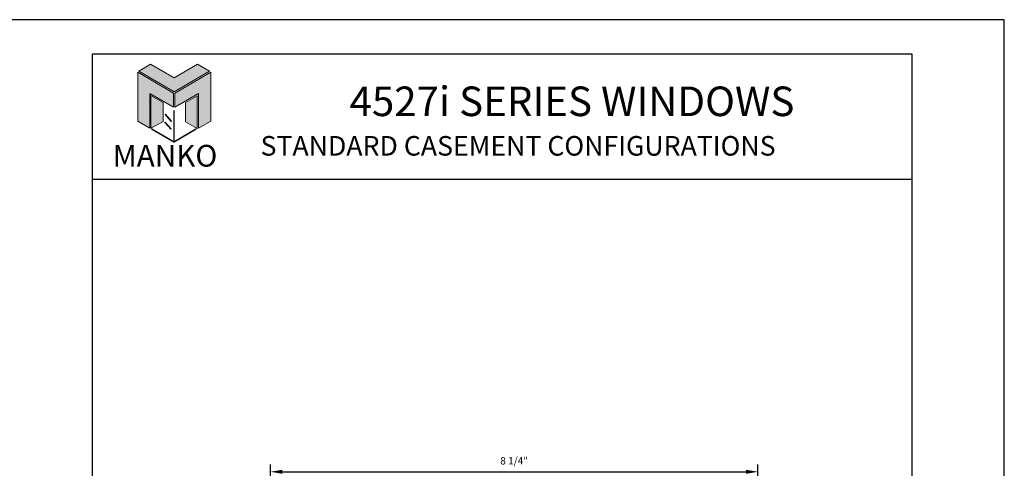
# Model space of a CAD drawing. Units: inches. Extents: x 24.1 to 92.1, y 10.6 to 32.6.
# Drawn here: x 75.4 to 92.1, y 25 to 32.6 of the extents above; entities that cross this region are included whole.
import ezdxf

# ---------------------------------------------------------------- set-up
doc = ezdxf.new("R2010")
doc.units = ezdxf.units.IN
doc.header["$MEASUREMENT"] = 0
for name, color, linetype in [('Borders', 1, 'Continuous'), ('Dim', 5, 'Continuous'), ('Logo Hatch', 175, 'Continuous'), ('Profile', 1, 'Continuous'), ('Secondary2', 6, 'Continuous')]:
    doc.layers.add(name, color=color, linetype=linetype)
doc.layers.add('R.O.', color=8, linetype='Continuous', plot=False)
doc.styles.add('PAGE TITLE', font='ANTQUABI.TTF')
doc.styles.add('ROMANS', font='romans.shx')
doc.dimstyles.new('DETAIL DIM', dxfattribs={"dimtxt": 0.125, "dimasz": 0.2, "dimexe": 0.125, "dimexo": 0.1, "dimgap": 0.09, "dimtad": 1, "dimdec": 4, "dimzin": 0, "dimdsep": 46, "dimlunit": 4, "dimtxsty": 'ROMANS', "dimcen": 0.09, "dimclrd": 5, "dimclre": 5, "dimclrt": 2, "dimadec": 0, "dimazin": 0, "dimtfac": 1, "dimtdec": 4, "dimtofl": 0, "dimtmove": 0, "dimatfit": 3, "dimfxl": 1, "dimfrac": 2, "dimtolj": 1, "dimtzin": 0, "dimarcsym": 0})

# ---------------------------------------------------------------- blocks, each defined once
blk = doc.blocks.new('*D74')
at = {"layer": 'DEFPOINTS', "color": 0}
for p in [(87.939, 24.935), (79.688, 20.996), (87.939, 20.996)]:
    blk.add_point(p, dxfattribs=at)
at = {"layer": 'Dim', "color": 5, "lineweight": -2}
for p, q in [((79.688, 21.096), (79.688, 25.06)), ((87.939, 21.096), (87.939, 25.06)), ((79.888, 24.935), (87.739, 24.935))]:
    blk.add_line(p, q, dxfattribs=at)
at = {"layer": 'Dim', "color": 5}
for points in [[(79.888, 24.969), (79.888, 24.902), (79.688, 24.935)], [(87.739, 24.969), (87.739, 24.902), (87.939, 24.935)]]:
    blk.add_solid(points, dxfattribs=at)
at = {"layer": 'Dim', "color": 2, "insert": (83.813, 25.121), "char_height": 0.125, "attachment_point": 5, "style": 'ROMANS'}
blk.add_mtext('\\A1;8 1/4"', dxfattribs=at)
blk = doc.blocks.new('Manko Logo')
at = {"layer": 'Logo Hatch'}
h = blk.add_hatch(color=256, dxfattribs=at)
h.paths.add_polyline_path([(16.95, 33.28), (16.95, 9.51), (25.31, 14.35), (25.31, 47.96), (0.66, 33.49), (0.66, 23.98)])
h.paths.add_polyline_path([(-24.89, 47.96), (-24.89, 14.35), (-16.53, 9.51), (-16.53, 33.28), (-0.24, 23.98), (-0.24, 33.49)])
at = {"layer": 'Profile'}
h = blk.add_hatch(color=256, dxfattribs=at)
h.paths.add_polyline_path([(24.4, 48.66), (16.25, 53.41), (0.21, 44.11), (-16.08, 53.41), (-24.22, 48.66), (0.21, 34.6)])
h.paths.add_polyline_path([(-7.48, 27.16), (-15.83, 31.91), (-15.83, 9.51), (-7.48, 14.26)])
h.paths.add_polyline_path([(16.04, 31.67), (7.9, 27.16), (7.9, 14.02), (16.04, 9.26)])
h.paths.add_polyline_path([(0.21, 21.71), (0, 21.71), (0, 0.33), (0.1, 0.27), (0.21, 0.33)])
h.paths.add_polyline_path([(-5.91, 19.22), (-6.12, 19.01), (-1.82, 14.26), (-1.61, 14.47)])
h.paths.add_polyline_path([(-6.12, 13.81), (-6.36, 13.56), (-2.06, 8.81), (-1.82, 9.05)])
h.paths.add_polyline_path([(15.34, 8.81), (15.13, 9.05), (0.21, 0.33), (0.21, 0.21), (0.1, 0.1), (0.21, 0)])
h.paths.add_polyline_path([(-15.17, 9.05), (-15.38, 8.81), (0, 0), (0.1, 0.1), (0, 0.21), (0, 0.33)])
at = {"layer": 'Secondary2', "lineweight": 0}
for p, q in [((-0.24, 33.49), (-24.89, 47.96)), ((-24.89, 47.96), (-24.89, 47.96)), ((-24.89, 47.96), (-24.89, 14.35)), ((-24.22, 48.66), (-16.08, 53.41)), ((0.21, 34.6), (-24.22, 48.66)), ((-16.08, 53.41), (0.21, 44.11)), ((-16.08, 53.41), (-16.08, 53.41)), ((0.21, 44.11), (16.25, 53.41)), ((24.4, 48.66), (0.21, 34.6)), ((0.66, 33.49), (25.31, 47.96)), ((16.25, 53.41), (24.4, 48.66)), ((25.31, 47.96), (25.31, 14.35)), ((-16.53, 9.51), (-16.53, 33.28)), ((-16.53, 33.28), (-0.24, 23.98)), ((-0.24, 23.98), (-0.24, 33.49)), ((0.66, 23.98), (0.66, 33.49)), ((16.95, 33.28), (0.66, 23.98)), ((16.95, 9.51), (16.95, 33.28)), ((-24.89, 14.35), (-16.53, 9.51)), ((25.31, 14.35), (16.95, 9.51))]:
    blk.add_line(p, q, dxfattribs=at)
for points in [[(-15.83, 31.91), (-7.48, 27.16), (-7.48, 14.26), (-15.83, 9.51), (-15.83, 31.91)], [(16.04, 31.67), (7.9, 27.16), (7.9, 14.02), (16.04, 9.26), (16.04, 31.67)], [(0, 21.71), (0, 0.21), (0.21, 0.21), (0.21, 21.71), (0, 21.71)], [(-6.36, 13.56), (-2.06, 8.81), (-1.82, 9.05), (-6.12, 13.81), (-6.36, 13.56)], [(-6.12, 19.01), (-1.82, 14.26), (-1.61, 14.47), (-5.91, 19.22), (-6.12, 19.01)], [(-15.38, 8.81), (0, 0), (0.21, 0.21), (-15.17, 9.05), (-15.38, 8.81)], [(0.21, 0), (15.34, 8.81), (15.13, 9.05), (0, 0.21), (0.21, 0)]]:
    blk.add_lwpolyline(points, close=True, dxfattribs=at)

msp = doc.modelspace()

# ---------------------------------------------------------------- linework, layer by layer
at = {"layer": 'Borders'}
for p, q in [((90.54836, 31.99563), (76.67053, 31.99563)), ((76.67053, 31.99563), (76.67053, 11.78987)), ((90.54836, 11.78987), (90.54836, 31.99563)), ((76.67053, 29.88535), (90.54836, 29.88535))]:
    msp.add_line(p, q, dxfattribs=at)
at = {"layer": 'R.O.'}
for p, q in [((92.10944, 32.58104), (75.10944, 32.58104)), ((92.10944, 10.58104), (92.10944, 32.58104))]:
    msp.add_line(p, q, dxfattribs=at)

# ---------------------------------------------------------------- block references
at = {"layer": 'Secondary2', "xscale": 0.0246488711320581, "yscale": 0.0246488711320581, "zscale": 0.0246488711320581}
msp.add_blockref('Manko Logo', (78.05441, 30.51042), dxfattribs=at)

# ---------------------------------------------------------------- texts
at = {"layer": 'Secondary2', "attachment_point": 1, "style": 'PAGE TITLE'}
for s, insert, char_height, width in [('4527i SERIES WINDOWS', (81.02657, 31.45072), 0.5, 10.8844773), ('STANDARD CASEMENT CONFIGURATIONS', (79.52032, 30.61358), 0.3310837, 11.4383298), ('MANKO', (77.01685, 30.46426), 0.367871, 4.6860596)]:
    msp.add_mtext(s, dxfattribs=dict(at, insert=insert, char_height=char_height, width=width))

# ---------------------------------------------------------------- dimensions: what is measured, and where the dimension line sits
at = {"layer": 'Dim'}
dim = msp.add_linear_dim(base=(87.93853, 24.93546), p1=(79.6882, 20.99611), p2=(87.93853, 20.99611), dimstyle='DETAIL DIM', dxfattribs=at)
dim.commit()
dim.dimension.update_dxf_attribs({"geometry": '*D74', "text_midpoint": (83.81336, 25.1207)})

doc.saveas('drawing.dxf')
